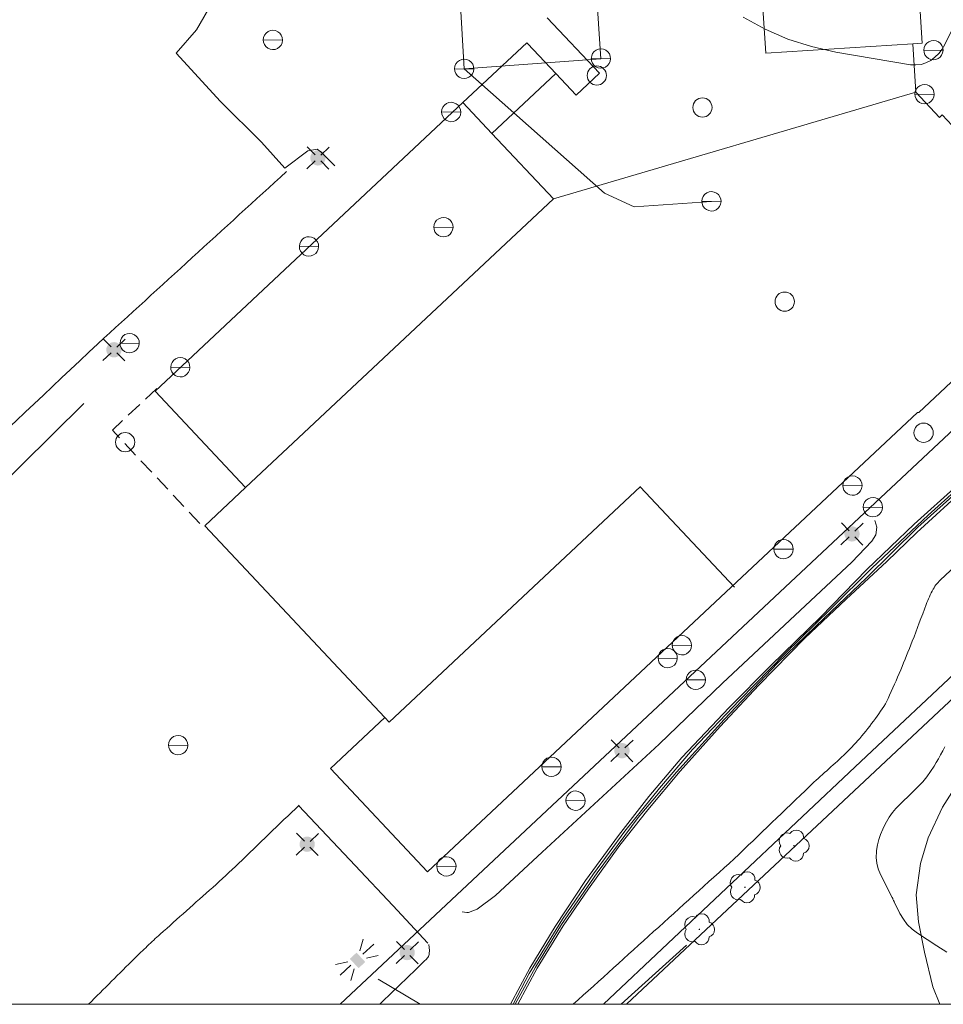
# Model space of a CAD drawing. Units: metres. Extents: x 25476639 to 25477845, y 7107814 to 7108659.
# Drawn here: x 25476933 to 25476992, y 7107816 to 7107879 of the extents above; entities that cross this region are included whole.
import ezdxf

# ---------------------------------------------------------------- set-up
doc = ezdxf.new("R2010")
doc.units = ezdxf.units.M
doc.header["$MEASUREMENT"] = 0
doc.linetypes.add('viiva21', pattern=[1.5, 1, -0.5])
for name, color, linetype, lineweight in [('Kehys', 7, 'Continuous', 0), ('Level 48', 7, 'Continuous', 0), ('MaaAlue_pihaalue', 7, 'Continuous', 0), ('Puu_lehtipuu', 7, 'Continuous', 0), ('PuuRivi_lehtipuurivi', 7, 'Continuous', 0), ('Raja_tontti', 7, 'Continuous', 0), ('RakennuksenOsa_harja', 7, 'Continuous', 0), ('RakennuksenOsa_katos', 7, 'Continuous', 0), ('Rakennus_valmis', 7, 'Continuous', 0), ('Sahkojohto_PK_maanalainen_pienjännite', 7, 'Continuous', 0), ('Sahkojohto_PK_maanalainen_suurjännite', 7, 'Continuous', 0), ('Taso 43', 7, 'Continuous', 0), ('Viemarijohto_PK_jätevesi', 7, 'Continuous', 0), ('YJ_SahkojohtoPylvas_valaisinpylväs_1', 7, 'Continuous', 0), ('YJ_SahkojohtoPylvas_valonheitinmasto_1', 7, 'Continuous', 0), ('YJ_ViemariKaivo_jätevesi', 44, 'Continuous', 30), ('YJ_ViemariKaivo_jätevesi_salaojakaivo', 7, 'Continuous', 0), ('YJ_ViemariKaivo_sadevesi_ritiläkansi_1', 7, 'Continuous', 0)]:
    doc.layers.add(name, color=color, linetype=linetype, lineweight=lineweight)
doc.linetypes.add('jatevesiviemari', pattern='A,25,[1,dgnlstyle-UTILITY.shx,S=0.012416,R=0,X=0,Y=0],0', length=25)
doc.linetypes.add('lehtipuurivi', pattern='A,5,-2,[8,dgnlstyle-MAP.shx,S=0.015879,R=0,X=0,Y=0],-2', length=9)
doc.linetypes.add('pienjannitekaapeli', pattern='A,3.5,-2,[2,dgnlstyle-UTILITY.shx,S=0.007937,R=0,X=0,Y=0],-2,3.5', length=11)
doc.linetypes.add('suurjannitekaapeli', pattern='A,10,-2,[6,dgnlstyle-UTILITY.shx,S=0.007143,R=0,X=0,Y=0],-2,10', length=24)

# ---------------------------------------------------------------- blocks, each defined once
blk = doc.blocks.new('Puu_lehtipuu_huomattava_240')
at = {"layer": 'Puu_lehtipuu', "linetype": 'Continuous', "lineweight": 13}
h = blk.add_hatch(color=241, dxfattribs=at)
edge = h.paths.add_edge_path()
edge.add_arc((0, 0), 0.05, 0, 360)
at = {"layer": 'Puu_lehtipuu', "color": 241, "linetype": 'Continuous', "lineweight": 13}
for centre, radius, start, end in [((-0.429, 0.292), 0.515, 71.41813, 216.66083), ((0.139, 0.51), 0.486, 355.0554, 146.27498), ((0.48, 0), 0.49, 287.13627, 72.86372), ((-0.423, -0.299), 0.506, 145.9376, 288.17546), ((0.134, -0.494), 0.491, 215.60628, 3.06334)]:
    blk.add_arc(centre, radius, start, end, dxfattribs=at)
blk = doc.blocks.new('Puu_lehtipuu_huomattava_269')
at = {"layer": 'Puu_lehtipuu', "linetype": 'Continuous', "lineweight": 13}
h = blk.add_hatch(color=241, dxfattribs=at)
edge = h.paths.add_edge_path()
edge.add_arc((0, 0), 0.05, 0, 360)
at = {"layer": 'Puu_lehtipuu', "color": 241, "linetype": 'Continuous', "lineweight": 13}
for centre, radius, start, end in [((-0.429, 0.292), 0.515, 71.41813, 216.66083), ((0.139, 0.51), 0.486, 355.0554, 146.27498), ((0.48, 0), 0.49, 287.13627, 72.86372), ((-0.423, -0.299), 0.506, 145.9376, 288.17546), ((0.134, -0.494), 0.491, 215.60628, 3.06334)]:
    blk.add_arc(centre, radius, start, end, dxfattribs=at)
blk = doc.blocks.new('Puu_lehtipuu_huomattava_70')
at = {"layer": 'Puu_lehtipuu', "linetype": 'Continuous', "lineweight": 13}
h = blk.add_hatch(color=241, dxfattribs=at)
edge = h.paths.add_edge_path()
edge.add_arc((0, 0), 0.05, 0, 360)
at = {"layer": 'Puu_lehtipuu', "color": 241, "linetype": 'Continuous', "lineweight": 13}
for centre, radius, start, end in [((-0.429, 0.292), 0.515, 71.41813, 216.66083), ((0.139, 0.51), 0.486, 355.0554, 146.27498), ((0.48, 0), 0.49, 287.13627, 72.86372), ((-0.423, -0.299), 0.506, 145.9376, 288.17546), ((0.134, -0.494), 0.491, 215.60628, 3.06334)]:
    blk.add_arc(centre, radius, start, end, dxfattribs=at)
blk = doc.blocks.new('*U865')
at = {"layer": 'Rakennus_valmis', "color": 7, "linetype": 'Continuous', "lineweight": 0, "flags": 128}
for points in [[(17.777, 24.149), (19.445, -2.206), (18.851, -2.243), (19.047, -5.337), (20.557, -6.947), (20.727, -6.788), (22.642, -8.831)], [(29.518, -16.16), (19.242, -25.8), (19.15, -25.785), (-12.136, -55.137), (-18.325, -48.54), (-14.853, -45.283), (-26.347, -33.031), (-23.744, -30.588), (-29.518, -24.433), (-9.871, -6.001), (-5.795, -2.176), (-5.723, -2.252), (-3.947, -4.145), (-2.647, -5.531), (-1.155, -4.131), (-4.489, -0.588)]]:
    blk.add_lwpolyline(points, dxfattribs=at)
blk = doc.blocks.new('YJ_SahkojohtoPylvas_valaisinpylväs_1_1')
at = {"layer": 'YJ_SahkojohtoPylvas_valaisinpylväs_1', "linetype": 'Continuous', "lineweight": 0}
h = blk.add_hatch(color=47, dxfattribs=at)
edge = h.paths.add_edge_path()
edge.add_arc((0, 0), 0.347, 0, 360)
at = {"layer": 'YJ_SahkojohtoPylvas_valaisinpylväs_1', "color": 47, "linetype": 'Continuous', "lineweight": 0, "flags": 128}
for points in [[(-0.125, 0.133), (-0.491, 0.491)], [(0.133, 0.125), (0.499, 0.491)], [(-0.491, -0.499), (-0.125, -0.133)], [(0.129, -0.129), (0.499, -0.499)]]:
    blk.add_lwpolyline(points, dxfattribs=at)
blk = doc.blocks.new('YJ_SahkojohtoPylvas_valaisinpylväs_1_2')
at = {"layer": 'YJ_SahkojohtoPylvas_valaisinpylväs_1', "linetype": 'Continuous', "lineweight": 0}
h = blk.add_hatch(color=47, dxfattribs=at)
edge = h.paths.add_edge_path()
edge.add_arc((0, 0), 0.347, 0, 360)
at = {"layer": 'YJ_SahkojohtoPylvas_valaisinpylväs_1', "color": 47, "linetype": 'Continuous', "lineweight": 0, "flags": 128}
for points in [[(-0.125, 0.133), (-0.491, 0.491)], [(0.133, 0.125), (0.499, 0.491)], [(-0.491, -0.499), (-0.125, -0.133)], [(0.129, -0.129), (0.499, -0.499)]]:
    blk.add_lwpolyline(points, dxfattribs=at)
blk = doc.blocks.new('YJ_SahkojohtoPylvas_valonheitinmasto_1')
at = {"layer": 'YJ_SahkojohtoPylvas_valonheitinmasto_1', "color": 107, "linetype": 'Continuous', "lineweight": 0}
for p, q in [((-0.394, 0.222), (-0.175, 0.094)), ((0.175, 0.086), (0.398, 0.218)), ((-0.487, -0.019), (-0.175, -0.019)), ((-0.394, -0.25), (-0.175, -0.117)), ((0.175, -0.019), (0.488, -0.019)), ((0.175, -0.117), (0.402, -0.253))]:
    blk.add_line(p, q, dxfattribs=at)
blk.add_solid([(-0.098, -0.136), (0.097, -0.136), (-0.098, 0.137), (0.097, 0.137)], dxfattribs=at)
blk = doc.blocks.new('YJ_ViemariKaivo_jätevesi_3')
at = {"layer": 'YJ_ViemariKaivo_jätevesi', "color": 55, "linetype": 'Continuous', "lineweight": 0}
blk.add_circle((0, 0), 0.492, dxfattribs=at)
blk = doc.blocks.new('YJ_ViemariKaivo_jätevesi_salaojakaivo')
at = {"layer": 'YJ_ViemariKaivo_jätevesi_salaojakaivo', "color": 55, "linetype": 'Continuous', "lineweight": 0}
blk.add_circle((0, 0), 0.492, dxfattribs=at)
blk = doc.blocks.new('YJ_ViemariKaivo_jätevesi_salaojakaivo_1')
at = {"layer": 'YJ_ViemariKaivo_jätevesi_salaojakaivo', "color": 55, "linetype": 'Continuous', "lineweight": 0}
blk.add_circle((0, 0), 0.492, dxfattribs=at)
blk = doc.blocks.new('YJ_ViemariKaivo_sadevesi_ritiläkansi_1_1')
at = {"layer": 'YJ_ViemariKaivo_sadevesi_ritiläkansi_1', "color": 52, "linetype": 'Continuous', "lineweight": 0, "flags": 128}
blk.add_lwpolyline([(-0.487, 0), (0.495, 0)], dxfattribs=at)
at = {"layer": 'YJ_ViemariKaivo_sadevesi_ritiläkansi_1', "color": 52, "linetype": 'Continuous', "lineweight": 0}
for centre, start, end in [((0.004, 0.008), 359.0906, 180.9094), ((0.004, 0), 179.0906, 360)]:
    blk.add_arc(centre, 0.491, start, end, dxfattribs=at)
blk = doc.blocks.new('YJ_ViemariKaivo_sadevesi_ritiläkansi_1_11')
at = {"layer": 'YJ_ViemariKaivo_sadevesi_ritiläkansi_1', "color": 52, "linetype": 'Continuous', "lineweight": 0, "flags": 128}
blk.add_lwpolyline([(-0.488, 0), (0.495, 0)], dxfattribs=at)
at = {"layer": 'YJ_ViemariKaivo_sadevesi_ritiläkansi_1', "color": 52, "linetype": 'Continuous', "lineweight": 0}
for centre, start, end in [((0.004, 0.008), 359.0906, 180.9094), ((0.004, 0), 179.0906, 360)]:
    blk.add_arc(centre, 0.491, start, end, dxfattribs=at)
blk = doc.blocks.new('YJ_ViemariKaivo_sadevesi_ritiläkansi_1_5')
at = {"layer": 'YJ_ViemariKaivo_sadevesi_ritiläkansi_1', "color": 52, "linetype": 'Continuous', "lineweight": 0, "flags": 128}
blk.add_lwpolyline([(-0.488, 0), (0.495, 0)], dxfattribs=at)
at = {"layer": 'YJ_ViemariKaivo_sadevesi_ritiläkansi_1', "color": 52, "linetype": 'Continuous', "lineweight": 0}
for centre, start, end in [((0.004, 0.008), 359.0906, 180.9094), ((0.004, 0), 179.0906, 360)]:
    blk.add_arc(centre, 0.491, start, end, dxfattribs=at)
blk = doc.blocks.new('YJ_ViemariKaivo_sadevesi_ritiläkansi_1_12')
at = {"layer": 'YJ_ViemariKaivo_sadevesi_ritiläkansi_1', "color": 52, "linetype": 'Continuous', "lineweight": 0, "flags": 128}
blk.add_lwpolyline([(-0.487, 0), (0.495, 0)], dxfattribs=at)
at = {"layer": 'YJ_ViemariKaivo_sadevesi_ritiläkansi_1', "color": 52, "linetype": 'Continuous', "lineweight": 0}
for centre, start, end in [((0.004, 0.008), 359.0906, 180.9094), ((0.004, 0), 179.0906, 360)]:
    blk.add_arc(centre, 0.491, start, end, dxfattribs=at)
blk = doc.blocks.new('YJ_ViemariKaivo_sadevesi_ritiläkansi_1_16')
at = {"layer": 'YJ_ViemariKaivo_sadevesi_ritiläkansi_1', "color": 52, "linetype": 'Continuous', "lineweight": 0, "flags": 128}
blk.add_lwpolyline([(-0.488, 0), (0.495, 0)], dxfattribs=at)
at = {"layer": 'YJ_ViemariKaivo_sadevesi_ritiläkansi_1', "color": 52, "linetype": 'Continuous', "lineweight": 0}
for centre, start, end in [((0.004, 0.008), 359.0906, 180.9094), ((0.004, 0), 179.0906, 360)]:
    blk.add_arc(centre, 0.491, start, end, dxfattribs=at)

msp = doc.modelspace()

# ---------------------------------------------------------------- linework, layer by layer
at = {"layer": 'Kehys', "color": 7, "linetype": 'Continuous', "lineweight": 0, "flags": 128}
msp.add_lwpolyline([(25476645.479, 7107816.158), (25477833.479, 7107816.158), (25477833.479, 7108656.158), (25476645.479, 7108656.158), (25476645.479, 7107816.158)], close=True, dxfattribs=at)
msp.add_lwpolyline([(25476645.479, 7107816.158), (25477833.479, 7107816.158), (25477833.479, 7108656.158), (25476645.479, 7108656.158), (25476645.479, 7107816.158)], close=True, dxfattribs=at)
at = {"layer": 'Level 48', "color": 151, "linetype": 'Continuous', "lineweight": 0, "flags": 128}
for points in [[(25476992.849, 7107879.621), (25476992.449, 7107878.943), (25476992.077, 7107878.248), (25476991.689, 7107877.463), (25476991.51, 7107877.166), (25476991.305, 7107876.892), (25476991.059, 7107876.655), (25476990.786, 7107876.442), (25476990.482, 7107876.289), (25476990.168, 7107876.184), (25476989.839, 7107876.153), (25476989.5, 7107876.17), (25476984.733, 7107876.971), (25476983.177, 7107877.327), (25476981.665, 7107877.799), (25476980.218, 7107878.443), (25476978.814, 7107879.202)], [(25476991.814, 7107819.48), (25476991.179, 7107819.886), (25476989.936, 7107820.703), (25476989.598, 7107820.967), (25476989.294, 7107821.26), (25476989.041, 7107821.599), (25476988.822, 7107821.967), (25476988.46, 7107822.708), (25476988.449, 7107822.73), (25476988.439, 7107822.751), (25476988.429, 7107822.773), (25476988.419, 7107822.795), (25476988.378, 7107822.884), (25476988.368, 7107822.906), (25476988.358, 7107822.928), (25476988.347, 7107822.949), (25476988.336, 7107822.971), (25476987.582, 7107824.448), (25476987.44, 7107824.802), (25476987.341, 7107825.164), (25476987.308, 7107825.538), (25476987.319, 7107825.92), (25476987.327, 7107825.99), (25476987.386, 7107826.338), (25476987.468, 7107826.68), (25476987.583, 7107827.012), (25476987.721, 7107827.337), (25476987.878, 7107827.66), (25476987.958, 7107827.817), (25476988.044, 7107827.97), (25476988.137, 7107828.119), (25476988.235, 7107828.265), (25476988.341, 7107828.406), (25476988.452, 7107828.542), (25476988.569, 7107828.672), (25476988.692, 7107828.798), (25476988.873, 7107828.975), (25476989.09, 7107829.187), (25476989.306, 7107829.398), (25476989.523, 7107829.61), (25476989.739, 7107829.823), (25476989.997, 7107830.077), (25476990.279, 7107830.378), (25476990.544, 7107830.693), (25476990.784, 7107831.027), (25476991.006, 7107831.375), (25476991.133, 7107831.593), (25476991.276, 7107831.843), (25476991.418, 7107832.094), (25476991.557, 7107832.347), (25476991.693, 7107832.601)]]:
    msp.add_lwpolyline(points, dxfattribs=at)
at = {"layer": 'MaaAlue_pihaalue', "color": 249, "linetype": 'Continuous', "lineweight": 0}
msp.add_line((25476958.756, 7107819.978), (25476958.791, 7107819.605), dxfattribs=at)
at = {"layer": 'MaaAlue_pihaalue', "color": 249, "linetype": 'Continuous', "lineweight": 0, "flags": 128}
for points in [[(25476945.306, 7107885.146), (25476945.73, 7107882.477), (25476945.712, 7107881.787), (25476944.95, 7107880.165), (25476943.93, 7107878.397), (25476942.63, 7107876.899), (25476945.448, 7107873.815), (25476948.063, 7107871.222), (25476949.568, 7107869.555), (25476951.032, 7107870.677), (25476951.632, 7107870.776), (25476951.856, 7107870.599), (25476952.74, 7107869.712)], [(25476936.737, 7107854.538), (25476926.687, 7107844.615), (25476915.68, 7107834.315), (25476909.275, 7107828.475)], [(25476987.227, 7107847.06), (25476987.345, 7107846.644), (25476987.275, 7107846.149), (25476987.02, 7107845.739), (25476985.757, 7107844.392), (25476977.502, 7107836.677), (25476973.445, 7107832.767), (25476965.989, 7107825.867), (25476963.007, 7107823.099), (25476961.834, 7107822.227), (25476961.293, 7107822.029), (25476961.168, 7107822.031), (25476960.879, 7107822.056)], [(25477031.499, 7107844.337), (25477030.247, 7107843.595), (25477029.286, 7107843.143), (25477025.44, 7107842.002), (25477020.613, 7107840.545), (25477016.009, 7107839.164), (25477011.041, 7107837.674), (25477006.214, 7107836.228), (25477001.396, 7107834.774), (25476995.755, 7107833.054), (25476995.219, 7107832.82), (25476994.808, 7107832.566), (25476994.421, 7107832.218), (25476993.763, 7107831.539), (25476993.582, 7107831.569), (25476992.722, 7107830.626), (25476991.535, 7107828.755), (25476990.62, 7107826.797), (25476990.131, 7107825.142), (25476989.855, 7107823.155), (25476990.011, 7107821.424), (25476990.391, 7107819.494), (25476990.925, 7107817.274), (25476991.364, 7107816.158)], [(25476958.692, 7107820.072), (25476956.461, 7107822.459), (25476954.053, 7107825.026), (25476950.452, 7107828.834)]]:
    msp.add_lwpolyline(points, dxfattribs=at)
at = {"layer": 'MaaAlue_pihaalue', "color": 249, "linetype": 'Continuous', "lineweight": 0}
for points in [[(25476937.625, 7107858.353), (25476941.636, 7107862.016), (25476945.646, 7107865.679), (25476949.657, 7107869.341)], [(25476919.052, 7107840.823), (25476925.243, 7107846.666), (25476931.434, 7107852.51), (25476937.625, 7107858.353)], [(25476967.968, 7107816.158), (25476971.39, 7107819.255), (25476974.813, 7107822.351), (25476978.236, 7107825.447)]]:
    msp.add_open_spline(points, degree=3, dxfattribs=at)
for points, knots in [([(25476988.878, 7107837.513), (25476989.122, 7107838.123), (25476989.366, 7107838.733), (25476989.611, 7107839.344), (25476989.921, 7107840.119), (25476990.197, 7107840.908), (25476990.496, 7107841.689), (25476990.625, 7107842.027), (25476990.767, 7107842.357), (25476990.946, 7107842.676), (25476991.085, 7107842.923), (25476991.27, 7107843.138), (25476991.474, 7107843.33), (25476991.908, 7107843.737), (25476992.342, 7107844.144), (25476992.776, 7107844.551)], [0, 0, 0, 0, 0.240771, 0.240771, 0.240771, 0.546933, 0.546933, 0.546933, 0.679338, 0.679338, 0.679338, 0.78196, 0.78196, 0.78196, 1, 1, 1, 1]), ([(25476978.236, 7107825.447), (25476979.847, 7107826.995), (25476981.458, 7107828.543), (25476983.07, 7107830.09), (25476983.774, 7107830.767), (25476984.521, 7107831.395), (25476985.233, 7107832.064), (25476985.596, 7107832.406), (25476985.934, 7107832.77), (25476986.264, 7107833.145), (25476986.619, 7107833.549), (25476986.941, 7107833.976), (25476987.256, 7107834.413), (25476987.551, 7107834.822), (25476987.859, 7107835.225), (25476988.063, 7107835.683), (25476988.335, 7107836.293), (25476988.606, 7107836.903), (25476988.878, 7107837.513)], [0, 0, 0, 0, 0.412655, 0.412655, 0.412655, 0.592933, 0.592933, 0.592933, 0.684904, 0.684904, 0.684904, 0.784037, 0.784037, 0.784037, 0.876693, 0.876693, 0.876693, 1, 1, 1, 1]), ([(25476937.032, 7107816.158), (25476938.006, 7107817.141), (25476938.986, 7107818.118), (25476939.969, 7107819.093), (25476940.235, 7107819.357), (25476940.506, 7107819.615), (25476940.778, 7107819.872), (25476941.051, 7107820.129), (25476941.324, 7107820.385), (25476941.603, 7107820.635), (25476942.16, 7107821.136), (25476942.719, 7107821.635), (25476943.278, 7107822.134), (25476943.837, 7107822.633), (25476944.399, 7107823.128), (25476944.958, 7107823.628), (25476945.516, 7107824.127), (25476946.065, 7107824.637), (25476946.604, 7107825.157), (25476947.893, 7107826.399), (25476949.182, 7107827.642), (25476950.471, 7107828.884)], [0, 0, 0, 0, 0.224264, 0.224264, 0.224264, 0.284956, 0.284956, 0.284956, 0.345647, 0.345647, 0.345647, 0.467066, 0.467066, 0.467066, 0.588497, 0.588497, 0.588497, 0.709884, 0.709884, 0.709884, 1, 1, 1, 1]), ([(25476958.791, 7107819.605), (25476958.783, 7107819.515), (25476958.775, 7107819.426), (25476958.767, 7107819.336), (25476958.763, 7107819.293), (25476958.749, 7107819.251), (25476958.728, 7107819.212), (25476958.707, 7107819.17), (25476958.681, 7107819.134), (25476958.65, 7107819.101), (25476958.617, 7107819.067), (25476958.585, 7107819.033), (25476958.551, 7107819.001), (25476958.517, 7107818.969), (25476958.482, 7107818.938), (25476958.449, 7107818.906), (25476957.504, 7107817.99), (25476956.559, 7107817.074), (25476955.614, 7107816.158)], [0, 0, 0, 0, 0.056644, 0.056644, 0.056644, 0.084002, 0.084002, 0.084002, 0.112408, 0.112408, 0.112408, 0.142028, 0.142028, 0.142028, 0.171089, 0.171089, 0.171089, 1, 1, 1, 1])]:
    msp.add_open_spline(points, degree=3, knots=knots, dxfattribs=at)
at = {"layer": 'PuuRivi_lehtipuurivi', "color": 31, "linetype": 'lehtipuurivi', "lineweight": 0}
msp.add_line((25476971.018, 7107816.158), (25476975.189, 7107819.933), dxfattribs=at)
at = {"layer": 'Raja_tontti', "color": 47, "linetype": 'Continuous', "lineweight": 0}
for p, q in [((25476953.094, 7107816.158), (25477016.47, 7107875.611)), ((25476971.364, 7107816.158), (25477022.189, 7107863.837))]:
    msp.add_line(p, q, dxfattribs=at)
at = {"layer": 'RakennuksenOsa_harja', "color": 35, "linetype": 'Continuous', "lineweight": 0}
for p, q in [((25476966.7, 7107867.596), (25476989.843, 7107874.415)), ((25476966.7, 7107867.596), (25476962.772, 7107871.782)), ((25476966.7, 7107867.596), (25476947.053, 7107849.164)), ((25476972.262, 7107849.23), (25476956.217, 7107834.178)), ((25476978.261, 7107842.806), (25476972.247, 7107849.216)), ((25476956.217, 7107834.178), (25476955.944, 7107834.469))]:
    msp.add_line(p, q, dxfattribs=at)
at = {"layer": 'RakennuksenOsa_katos', "color": 7, "linetype": 'viiva21', "lineweight": 0}
for p in [(25476941.389, 7107855.489), (25476944.139, 7107846.864)]:
    msp.add_line(p, (25476938.548, 7107852.823), dxfattribs=at)
at = {"layer": 'Rakennus_valmis', "color": 7, "linetype": 'Continuous', "lineweight": 0}
for p, q in [((25476978.827, 7107899.492), (25476980.256, 7107876.915)), ((25476989.647, 7107877.509), (25476980.256, 7107876.915)), ((25476990.241, 7107877.547), (25476989.647, 7107877.509)), ((25476966.849, 7107875.607), (25476962.772, 7107871.782)), ((25476962.772, 7107871.782), (25476960.925, 7107873.751)), ((25476991.523, 7107872.964), (25476991.354, 7107872.805))]:
    msp.add_line(p, q, dxfattribs=at)
at = {"layer": 'Rakennus_valmis', "color": 7, "linetype": 'Continuous', "lineweight": 0, "flags": 128}
for points in [[(25476988.573, 7107903.901), (25476990.241, 7107877.547), (25476989.647, 7107877.509), (25476989.843, 7107874.415), (25476991.354, 7107872.805), (25476991.523, 7107872.964), (25476993.439, 7107870.922)], [(25477000.315, 7107863.592), (25476990.039, 7107853.952), (25476989.947, 7107853.967), (25476958.66, 7107824.615), (25476952.471, 7107831.212), (25476955.944, 7107834.469), (25476944.449, 7107846.721), (25476947.053, 7107849.164), (25476941.278, 7107855.319), (25476960.925, 7107873.751), (25476965.001, 7107877.576), (25476965.073, 7107877.5), (25476966.849, 7107875.607), (25476968.149, 7107874.221), (25476969.642, 7107875.622), (25476966.307, 7107879.164)]]:
    msp.add_lwpolyline(points, dxfattribs=at)
at = {"layer": 'Sahkojohto_PK_maanalainen_pienjännite', "color": 191, "linetype": 'pienjannitekaapeli', "lineweight": 0, "flags": 128}
msp.add_lwpolyline([(25476955.517, 7107817.768), (25476958.196, 7107816.158)], dxfattribs=at)
at = {"layer": 'Sahkojohto_PK_maanalainen_suurjännite', "color": 37, "linetype": 'suurjannitekaapeli', "lineweight": 0, "flags": 128}
for points in [[(25477032.085, 7107895.382), (25477030.771, 7107894.383), (25477029.37, 7107892.426), (25477028.115, 7107891.001), (25477025.664, 7107889.705), (25477015.278, 7107876.671), (25477013.257, 7107874.19), (25477011.86, 7107871.984), (25477010.814, 7107869.477), (25477009.585, 7107866.762), (25477008.407, 7107864.371), (25477007.14, 7107862.277), (25477005.718, 7107860.691), (25477003.097, 7107858.207), (25476999.655, 7107855.075), (25476996.402, 7107852.2), (25476992.799, 7107849.176), (25476989.961, 7107846.637), (25476986.666, 7107843.371), (25476983.998, 7107840.849), (25476980.998, 7107837.944), (25476977.593, 7107834.352), (25476974.57, 7107830.989), (25476972.12, 7107828.087), (25476969.49, 7107824.548), (25476967.217, 7107821.249), (25476965.549, 7107818.535), (25476964.269, 7107816.158)], [(25477006.001, 7107868.282), (25477007.667, 7107864.2), (25477007.691, 7107863.512), (25477007.619, 7107863.284), (25477007.4, 7107862.929), (25477005.684, 7107860.999), (25477002.859, 7107858.354), (25476999.935, 7107855.689), (25476996.855, 7107853.076), (25476995.383, 7107851.859), (25476992.466, 7107849.294), (25476989.74, 7107846.824), (25476986.72, 7107843.932), (25476983.763, 7107840.91), (25476980.574, 7107837.806), (25476977.922, 7107835.108), (25476974.894, 7107831.922), (25476972.789, 7107829.437), (25476970.853, 7107826.945), (25476968.755, 7107824.058), (25476966.807, 7107821.137), (25476965.195, 7107818.459), (25476963.965, 7107816.158)], [(25476964.139, 7107816.158), (25476965.162, 7107818.118), (25476967.285, 7107821.587), (25476969.264, 7107824.498), (25476971.265, 7107827.217), (25476973.465, 7107829.963), (25476975.59, 7107832.427), (25476978.578, 7107835.576), (25476981.528, 7107838.596), (25476984.4, 7107841.399), (25476987.048, 7107844.044), (25476990.618, 7107847.396), (25476992.511, 7107849.101), (25476995.882, 7107852.048), (25476999.795, 7107855.387), (25477001.901, 7107857.362), (25477004.198, 7107859.703), (25477006.168, 7107861.644), (25477007.548, 7107863.288), (25477007.635, 7107863.529), (25477007.618, 7107864.187), (25477005.824, 7107868.257)], [(25476968.933, 7107823.535), (25476970.942, 7107826.314), (25476972.723, 7107828.583), (25476974.799, 7107831.042), (25476977.349, 7107833.895), (25476979.81, 7107836.534), (25476982.751, 7107839.534), (25476985.389, 7107842.034), (25476987.977, 7107844.445), (25476989.903, 7107846.299), (25476993.108, 7107849.237), (25476996.034, 7107851.796), (25476998.549, 7107854.023), (25476999.179, 7107854.397), (25476999.63, 7107854.406), (25477000.28, 7107854.13), (25477001.547, 7107853.567), (25477004.884, 7107852.453), (25477006.172, 7107852.119), (25477008.966, 7107850.894), (25477012.224, 7107849.402), (25477015.569, 7107847.737), (25477017.808, 7107846.555), (25477018.797, 7107845.969)], [(25476968.933, 7107823.535), (25476967.333, 7107821.172), (25476965.665, 7107818.458), (25476964.426, 7107816.158)]]:
    msp.add_lwpolyline(points, dxfattribs=at)
at = {"layer": 'Taso 43', "color": 217, "linetype": 'Continuous', "lineweight": 0}
for p, q in [((25477016.974, 7107860.497), (25476986.334, 7107831.669)), ((25476986.334, 7107831.669), (25476969.894, 7107816.158))]:
    msp.add_line(p, q, dxfattribs=at)
at = {"layer": 'Viemarijohto_PK_jätevesi', "linetype": 'jatevesiviemari', "flags": 128}
for points in [[(25476976.794, 7107867.435), (25476971.862, 7107867.104), (25476969.959, 7107867.962), (25476961.007, 7107875.901), (25476959.272, 7107905.656), (25476960.267, 7107919.018), (25476958.793, 7107944.146), (25476981.65, 7107943.307), (25476990.581, 7107946.419)], [(25476968.79, 7107890.689), (25476969.732, 7107876.557), (25476961.007, 7107875.901)]]:
    msp.add_lwpolyline(points, dxfattribs=at)

# ---------------------------------------------------------------- block references
at = {"layer": 'Puu_lehtipuu', "color": 241, "linetype": 'Continuous', "lineweight": 13}
for name, p, rotation in [('Puu_lehtipuu_huomattava_70', (25476982.055, 7107826.288), 359.1006609097544), ('Puu_lehtipuu_huomattava_269', (25476978.932, 7107823.633), 359.1006610878793), ('Puu_lehtipuu_huomattava_240', (25476976.023, 7107820.944), 359.1006612834874)]:
    msp.add_blockref(name, p, dxfattribs=dict(at, rotation=rotation))
at = {"layer": 'Rakennus_valmis', "color": 7, "linetype": 'Continuous', "lineweight": 0}
msp.add_blockref('*U865', (25476970.796, 7107879.752), dxfattribs=at)
at = {"layer": 'YJ_SahkojohtoPylvas_valaisinpylväs_1', "color": 47, "linetype": 'Continuous', "lineweight": 0, "xscale": 1.41, "yscale": 1.41, "zscale": 1.41}
for name, p, rotation in [('YJ_SahkojohtoPylvas_valaisinpylväs_1_1', (25476951.669, 7107870.219), 359.1006579260196), ('YJ_SahkojohtoPylvas_valaisinpylväs_1_1', (25476938.652, 7107857.964), 359.1006587619993), ('YJ_SahkojohtoPylvas_valaisinpylväs_1_1', (25476985.764, 7107846.203), 359.1006595509673), ('YJ_SahkojohtoPylvas_valaisinpylväs_1_2', (25476971.079, 7107832.358), 359.1006605022342), ('YJ_SahkojohtoPylvas_valaisinpylväs_1_1', (25476950.984, 7107826.384), 359.1006609254791), ('YJ_SahkojohtoPylvas_valaisinpylväs_1_2', (25476957.367, 7107819.463), 359.1006613996793)]:
    msp.add_blockref(name, p, dxfattribs=dict(at, rotation=rotation))
at = {"layer": 'YJ_SahkojohtoPylvas_valonheitinmasto_1', "color": 107, "linetype": 'Continuous', "lineweight": 0, "xscale": 3, "yscale": 3, "zscale": 3, "rotation": 222.8021013853371}
msp.add_blockref('YJ_SahkojohtoPylvas_valonheitinmasto_1', (25476954.198, 7107818.963), dxfattribs=at)
at = {"layer": 'YJ_ViemariKaivo_jätevesi', "color": 55, "linetype": 'Continuous', "lineweight": 0, "xscale": 1.25, "yscale": 1.25, "zscale": 1.25, "rotation": 359.1006591720302}
msp.add_blockref('YJ_ViemariKaivo_jätevesi_3', (25476939.365, 7107852.064), dxfattribs=at)
at = {"layer": 'YJ_ViemariKaivo_jätevesi_salaojakaivo', "color": 55, "linetype": 'Continuous', "lineweight": 0, "xscale": 1.25, "yscale": 1.25, "zscale": 1.25}
for name, p, rotation in [('YJ_ViemariKaivo_jätevesi_salaojakaivo', (25476969.472, 7107875.482), 359.100657548678), ('YJ_ViemariKaivo_jätevesi_salaojakaivo', (25476976.216, 7107873.44), 359.1006576991653), ('YJ_ViemariKaivo_jätevesi_salaojakaivo', (25476981.468, 7107861.038), 359.1006585320447), ('YJ_ViemariKaivo_jätevesi_salaojakaivo_1', (25476990.333, 7107852.664), 359.1006591002066)]:
    msp.add_blockref(name, p, dxfattribs=dict(at, rotation=rotation))
at = {"layer": 'YJ_ViemariKaivo_sadevesi_ritiläkansi_1', "color": 52, "linetype": 'Continuous', "lineweight": 0, "xscale": 1.25, "yscale": 1.25, "zscale": 1.25}
for name, p, rotation in [('YJ_ViemariKaivo_sadevesi_ritiläkansi_1_1', (25476948.785, 7107877.746), 359.1006574132854), ('YJ_ViemariKaivo_sadevesi_ritiläkansi_1_11', (25476990.956, 7107877.097), 359.1006574382087), ('YJ_ViemariKaivo_sadevesi_ritiläkansi_1_1', (25476969.732, 7107876.562), 359.100657478471), ('YJ_ViemariKaivo_sadevesi_ritiläkansi_1_1', (25476961.007, 7107875.906), 359.10065753151), ('YJ_ViemariKaivo_sadevesi_ritiläkansi_1_5', (25476990.392, 7107874.283), 359.1006576310724), ('YJ_ViemariKaivo_sadevesi_ritiläkansi_1_1', (25476960.169, 7107873.146), 359.100657716181), ('YJ_ViemariKaivo_sadevesi_ritiläkansi_1_1', (25476976.784, 7107867.44), 359.1006581001802), ('YJ_ViemariKaivo_sadevesi_ritiläkansi_1_5', (25476959.675, 7107865.788), 359.1006582149999), ('YJ_ViemariKaivo_sadevesi_ritiläkansi_1_5', (25476951.097, 7107864.562), 359.1006583030053), ('YJ_ViemariKaivo_sadevesi_ritiläkansi_1_16', (25476939.647, 7107858.385), 359.1006587259352), ('YJ_ViemariKaivo_sadevesi_ritiläkansi_1_1', (25476942.881, 7107856.842), 359.1006588362824), ('YJ_ViemariKaivo_sadevesi_ritiläkansi_1_16', (25476985.784, 7107849.281), 359.1006593406205), ('YJ_ViemariKaivo_sadevesi_ritiläkansi_1_1', (25476987.093, 7107847.906), 359.1006594444216), ('YJ_ViemariKaivo_sadevesi_ritiläkansi_1_5', (25476981.389, 7107845.228), 359.1006596075334), ('YJ_ViemariKaivo_sadevesi_ritiläkansi_1_1', (25476974.898, 7107839.083), 359.100660051748), ('YJ_ViemariKaivo_sadevesi_ritiläkansi_1_1', (25476973.993, 7107838.265), 359.1006601140368), ('YJ_ViemariKaivo_sadevesi_ritiläkansi_1_1', (25476975.786, 7107836.883), 359.1006601823228), ('YJ_ViemariKaivo_sadevesi_ritiläkansi_1_11', (25476942.744, 7107832.709), 359.1006604977313), ('YJ_ViemariKaivo_sadevesi_ritiläkansi_1_12', (25476966.581, 7107831.326), 359.1006605765579), ('YJ_ViemariKaivo_sadevesi_ritiläkansi_1_11', (25476968.106, 7107829.161), 359.1006607063094), ('YJ_ViemariKaivo_sadevesi_ritiläkansi_1_12', (25476959.866, 7107824.963), 359.100661021047)]:
    msp.add_blockref(name, p, dxfattribs=dict(at, rotation=rotation))

doc.saveas('drawing.dxf')
